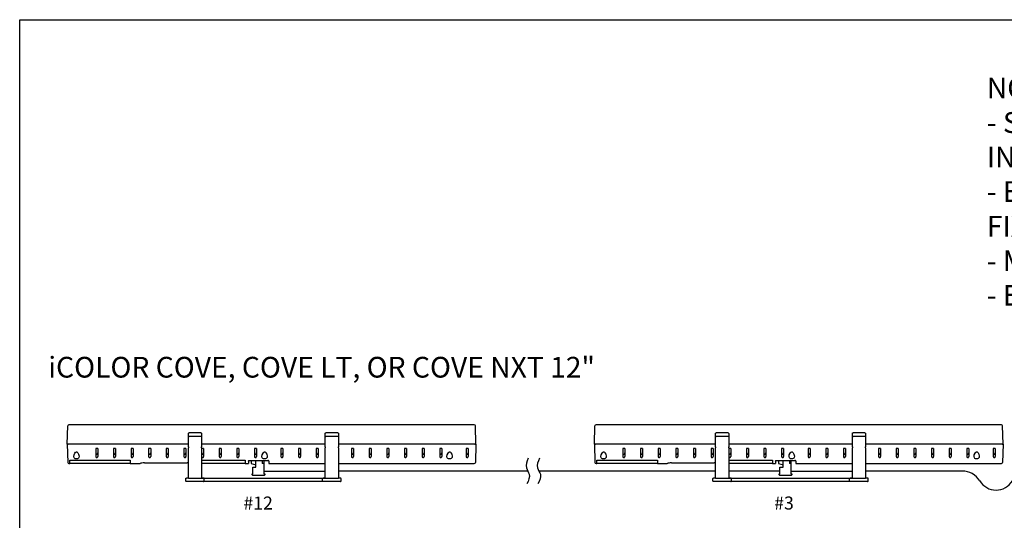
# Model space of a CAD drawing. Extents: x 34 to 55.8, y 6.6 to 23.3.
# Drawn here: x 34 to 39.9, y 20.2 to 23.3 of the extents above; entities that cross this region are included whole.
import ezdxf

# ---------------------------------------------------------------- set-up
doc = ezdxf.new("R2010")
doc.units = 0
doc.header["$MEASUREMENT"] = 0
doc.layers.get('0').update_dxf_attribs({"linetype": 'CONTINUOUS'})

msp = doc.modelspace()

# ---------------------------------------------------------------- linework, layer by layer
for p, q in [((34.00959, 6.63782), (34.00959, 23.25933)), ((34.00959, 23.25933), (55.82532, 23.25933)), ((35.48292, 20.53914), (35.85191, 20.53914)), ((38.6613, 20.53914), (39.03029, 20.53914))]:
    msp.add_line(p, q)
at = {"color": 7, "linetype": 'CONTINUOUS'}
for p, q in [((34.29624, 20.70093), (34.30008, 20.81072)), ((36.75066, 20.81694), (34.30652, 20.81694)), ((36.76093, 20.70093), (36.7571, 20.81072)), ((37.47462, 20.70093), (37.47846, 20.81072)), ((39.92903, 20.81694), (37.4849, 20.81694)), ((39.93931, 20.70093), (39.93548, 20.81072)), ((35.02691, 20.74705), (35.02691, 20.76439)), ((35.02691, 20.68404), (35.02691, 20.74705)), ((35.10236, 20.76917), (35.03097, 20.76917)), ((35.10236, 20.74757), (35.03097, 20.74757)), ((35.10642, 20.76439), (35.10642, 20.74705)), ((35.10642, 20.74705), (35.10642, 20.68404)), ((35.85191, 20.74705), (35.85191, 20.76439)), ((35.85191, 20.68404), (35.85191, 20.74705)), ((35.92736, 20.76917), (35.85597, 20.76917)), ((35.92736, 20.74757), (35.85597, 20.74757)), ((35.93142, 20.76439), (35.93142, 20.74705)), ((35.93142, 20.74705), (35.93142, 20.68404)), ((38.20529, 20.74705), (38.20529, 20.76439)), ((38.20529, 20.68404), (38.20529, 20.74705)), ((38.28074, 20.76917), (38.20935, 20.76917)), ((38.28074, 20.74757), (38.20935, 20.74757)), ((38.2848, 20.76439), (38.2848, 20.74705)), ((38.2848, 20.74705), (38.2848, 20.68404)), ((39.03029, 20.74705), (39.03029, 20.76439)), ((39.03029, 20.68404), (39.03029, 20.74705)), ((39.10574, 20.76917), (39.03435, 20.76917)), ((39.10574, 20.74757), (39.03435, 20.74757)), ((39.1098, 20.76439), (39.1098, 20.74705)), ((39.1098, 20.74705), (39.1098, 20.68404)), ((34.30269, 20.70093), (34.29624, 20.70093)), ((34.29624, 20.70093), (34.30269, 20.70093)), ((34.29624, 20.70093), (34.30008, 20.59113)), ((35.02691, 20.70093), (34.30269, 20.70093)), ((35.02691, 20.70093), (34.30269, 20.70093)), ((34.48033, 20.67515), (34.46815, 20.67515)), ((34.46815, 20.67515), (34.46815, 20.62689)), ((34.48033, 20.67515), (34.48033, 20.62689)), ((34.57452, 20.67515), (34.57452, 20.62689)), ((34.5867, 20.67515), (34.57452, 20.67515)), ((34.5867, 20.67515), (34.5867, 20.62689)), ((34.69307, 20.67515), (34.68089, 20.67515)), ((34.68089, 20.67515), (34.68089, 20.62689)), ((34.69307, 20.67515), (34.69307, 20.62689)), ((34.79944, 20.67515), (34.78726, 20.67515)), ((34.78726, 20.67515), (34.78726, 20.62689)), ((34.79944, 20.67515), (34.79944, 20.62689)), ((34.90582, 20.67515), (34.89364, 20.67515)), ((34.89364, 20.67515), (34.89364, 20.62689)), ((34.90582, 20.67515), (34.90582, 20.62689)), ((35.01219, 20.67515), (35.00001, 20.67515)), ((35.00001, 20.67515), (35.00001, 20.62689)), ((35.01219, 20.67515), (35.01219, 20.62689)), ((35.02691, 20.68404), (35.02691, 20.67796)), ((35.02691, 20.66001), (35.02691, 20.67796)), ((35.85191, 20.70093), (35.10642, 20.70093)), ((35.85191, 20.70093), (35.10642, 20.70093)), ((35.10642, 20.67796), (35.10642, 20.68404)), ((35.10642, 20.67796), (35.10642, 20.66001)), ((35.11856, 20.67515), (35.10642, 20.67515)), ((35.10642, 20.67388), (35.10642, 20.66741)), ((35.11856, 20.67515), (35.11856, 20.62689)), ((35.22494, 20.67515), (35.21276, 20.67515)), ((35.21276, 20.67515), (35.21276, 20.62689)), ((35.22494, 20.67515), (35.22494, 20.62689)), ((35.31913, 20.67515), (35.31913, 20.62689)), ((35.33131, 20.67515), (35.31913, 20.67515)), ((35.33131, 20.67515), (35.33131, 20.62689)), ((35.43768, 20.67515), (35.4255, 20.67515)), ((35.4255, 20.67515), (35.4255, 20.62689)), ((35.43768, 20.67515), (35.43768, 20.62689)), ((35.59724, 20.67515), (35.58506, 20.67515)), ((35.58506, 20.67515), (35.58506, 20.62689)), ((35.59724, 20.67515), (35.59724, 20.62689)), ((35.70362, 20.67515), (35.69144, 20.67515)), ((35.69144, 20.67515), (35.69144, 20.62689)), ((35.70362, 20.67515), (35.70362, 20.62689)), ((35.79781, 20.67515), (35.79781, 20.62689)), ((35.80999, 20.67515), (35.79781, 20.67515)), ((35.80999, 20.67515), (35.80999, 20.62689)), ((35.85191, 20.68404), (35.85191, 20.67796)), ((35.85191, 20.66001), (35.85191, 20.67796)), ((35.85191, 20.65393), (35.85191, 20.67389)), ((36.75448, 20.70093), (35.93142, 20.70093)), ((36.75448, 20.70093), (35.93142, 20.70093)), ((35.93142, 20.67796), (35.93142, 20.68404)), ((35.93142, 20.67796), (35.93142, 20.66001)), ((36.01055, 20.67515), (36.01055, 20.62689)), ((36.02273, 20.67515), (36.01055, 20.67515)), ((36.02273, 20.67515), (36.02273, 20.62689)), ((36.12911, 20.67515), (36.11693, 20.67515)), ((36.11693, 20.67515), (36.11693, 20.62689)), ((36.12911, 20.67515), (36.12911, 20.62689)), ((36.23548, 20.67515), (36.2233, 20.67515)), ((36.2233, 20.67515), (36.2233, 20.62689)), ((36.23548, 20.67515), (36.23548, 20.62689)), ((36.34185, 20.67515), (36.32967, 20.67515)), ((36.32967, 20.67515), (36.32967, 20.62689)), ((36.34185, 20.67515), (36.34185, 20.62689)), ((36.44823, 20.67515), (36.43605, 20.67515)), ((36.43605, 20.67515), (36.43605, 20.62689)), ((36.44823, 20.67515), (36.44823, 20.62689)), ((36.5546, 20.67515), (36.54242, 20.67515)), ((36.54242, 20.67515), (36.54242, 20.62689)), ((36.5546, 20.67515), (36.5546, 20.62689)), ((36.71416, 20.67515), (36.70198, 20.67515)), ((36.70198, 20.67515), (36.70198, 20.62689)), ((36.71416, 20.67515), (36.71416, 20.62689)), ((36.76093, 20.70093), (36.75448, 20.70093)), ((36.75448, 20.70093), (36.76093, 20.70093)), ((36.76093, 20.70093), (36.7571, 20.59113)), ((37.47462, 20.70093), (37.47846, 20.59113)), ((37.47462, 20.70093), (37.48107, 20.70093)), ((37.48107, 20.70093), (37.47462, 20.70093)), ((38.20529, 20.70093), (37.48107, 20.70093)), ((38.20529, 20.70093), (37.48107, 20.70093)), ((37.64652, 20.67515), (37.64652, 20.62689)), ((37.6587, 20.67515), (37.64652, 20.67515)), ((37.6587, 20.67515), (37.6587, 20.62689)), ((37.76508, 20.67515), (37.7529, 20.67515)), ((37.7529, 20.67515), (37.7529, 20.62689)), ((37.76508, 20.67515), (37.76508, 20.62689)), ((37.85927, 20.67515), (37.85927, 20.62689)), ((37.87145, 20.67515), (37.85927, 20.67515)), ((37.87145, 20.67515), (37.87145, 20.62689)), ((37.96564, 20.67515), (37.96564, 20.62689)), ((37.97782, 20.67515), (37.96564, 20.67515)), ((37.97782, 20.67515), (37.97782, 20.62689)), ((38.07202, 20.67515), (38.07202, 20.62689)), ((38.0842, 20.67515), (38.07202, 20.67515)), ((38.0842, 20.67515), (38.0842, 20.62689)), ((38.17839, 20.67515), (38.17839, 20.62689)), ((38.19057, 20.67515), (38.17839, 20.67515)), ((38.19057, 20.67515), (38.19057, 20.62689)), ((38.20529, 20.68404), (38.20529, 20.67796)), ((38.20529, 20.66001), (38.20529, 20.67796)), ((39.03029, 20.70093), (38.2848, 20.70093)), ((39.03029, 20.70093), (38.2848, 20.70093)), ((38.2848, 20.67796), (38.2848, 20.68404)), ((38.2848, 20.67796), (38.2848, 20.66001)), ((38.29694, 20.67515), (38.2848, 20.67515)), ((38.2848, 20.67388), (38.2848, 20.66741)), ((38.29694, 20.67515), (38.29694, 20.62689)), ((38.39114, 20.67515), (38.39114, 20.62689)), ((38.40332, 20.67515), (38.39114, 20.67515)), ((38.40332, 20.67515), (38.40332, 20.62689)), ((38.50969, 20.67515), (38.49751, 20.67515)), ((38.49751, 20.67515), (38.49751, 20.62689)), ((38.50969, 20.67515), (38.50969, 20.62689)), ((38.60388, 20.67515), (38.60388, 20.62689)), ((38.61606, 20.67515), (38.60388, 20.67515)), ((38.61606, 20.67515), (38.61606, 20.62689)), ((38.76344, 20.67515), (38.76344, 20.62689)), ((38.77562, 20.67515), (38.76344, 20.67515)), ((38.77562, 20.67515), (38.77562, 20.62689)), ((38.86981, 20.67515), (38.86981, 20.62689)), ((38.88199, 20.67515), (38.86981, 20.67515)), ((38.88199, 20.67515), (38.88199, 20.62689)), ((38.98837, 20.67515), (38.97619, 20.67515)), ((38.97619, 20.67515), (38.97619, 20.62689)), ((38.98837, 20.67515), (38.98837, 20.62689)), ((39.03029, 20.68404), (39.03029, 20.67796)), ((39.03029, 20.66001), (39.03029, 20.67796)), ((39.03029, 20.65393), (39.03029, 20.67389)), ((39.93286, 20.70093), (39.1098, 20.70093)), ((39.93286, 20.70093), (39.1098, 20.70093)), ((39.1098, 20.67796), (39.1098, 20.68404)), ((39.1098, 20.67796), (39.1098, 20.66001)), ((39.20111, 20.67515), (39.18893, 20.67515)), ((39.18893, 20.67515), (39.18893, 20.62689)), ((39.20111, 20.67515), (39.20111, 20.62689)), ((39.29531, 20.67515), (39.29531, 20.62689)), ((39.30749, 20.67515), (39.29531, 20.67515)), ((39.30749, 20.67515), (39.30749, 20.62689)), ((39.40168, 20.67515), (39.40168, 20.62689)), ((39.41386, 20.67515), (39.40168, 20.67515)), ((39.41386, 20.67515), (39.41386, 20.62689)), ((39.50805, 20.67515), (39.50805, 20.62689)), ((39.52023, 20.67515), (39.50805, 20.67515)), ((39.52023, 20.67515), (39.52023, 20.62689)), ((39.61443, 20.67515), (39.61443, 20.62689)), ((39.62661, 20.67515), (39.61443, 20.67515)), ((39.62661, 20.67515), (39.62661, 20.62689)), ((39.7208, 20.67515), (39.7208, 20.62689)), ((39.73298, 20.67515), (39.7208, 20.67515)), ((39.73298, 20.67515), (39.73298, 20.62689)), ((39.88036, 20.67515), (39.88036, 20.62689)), ((39.89254, 20.67515), (39.88036, 20.67515)), ((39.89254, 20.67515), (39.89254, 20.62689)), ((39.93286, 20.70093), (39.93931, 20.70093)), ((39.93931, 20.70093), (39.93286, 20.70093)), ((39.93931, 20.70093), (39.93548, 20.59113)), ((34.3111, 20.60446), (34.6761, 20.60446)), ((34.3111, 20.58491), (34.3111, 20.60446)), ((34.6761, 20.60446), (34.6761, 20.58491)), ((35.02691, 20.53826), (35.02691, 20.66001)), ((35.10642, 20.66001), (35.10642, 20.53826)), ((35.10642, 20.65348), (35.10642, 20.64883)), ((35.10642, 20.60446), (35.37016, 20.60446)), ((35.37016, 20.60446), (35.37016, 20.58491)), ((35.39487, 20.60279), (35.50573, 20.60279)), ((35.40592, 20.60279), (35.40592, 20.58429)), ((35.43446, 20.56227), (35.43446, 20.60279)), ((35.47261, 20.60279), (35.47261, 20.58392)), ((35.48292, 20.58392), (35.48292, 20.60279)), ((35.85191, 20.53826), (35.85191, 20.66001)), ((35.93142, 20.66001), (35.93142, 20.53826)), ((37.48948, 20.60446), (37.85448, 20.60446)), ((37.48948, 20.58491), (37.48948, 20.60446)), ((37.85448, 20.60446), (37.85448, 20.58491)), ((38.20529, 20.53826), (38.20529, 20.66001)), ((38.2848, 20.66001), (38.2848, 20.53826)), ((38.2848, 20.65348), (38.2848, 20.64883)), ((38.2848, 20.60446), (38.54853, 20.60446)), ((38.54853, 20.60446), (38.54853, 20.58491)), ((38.57325, 20.60279), (38.68411, 20.60279)), ((38.5843, 20.60279), (38.5843, 20.58429)), ((38.61284, 20.56227), (38.61284, 20.60279)), ((38.65099, 20.60279), (38.65099, 20.58392)), ((38.6613, 20.58392), (38.6613, 20.60279)), ((39.03029, 20.53826), (39.03029, 20.66001)), ((39.1098, 20.66001), (39.1098, 20.53826)), ((34.30652, 20.58491), (34.3111, 20.58491)), ((34.3111, 20.58694), (34.6761, 20.58694)), ((34.6761, 20.58491), (34.73607, 20.58491)), ((34.76185, 20.58781), (35.01967, 20.58781)), ((35.02691, 20.58085), (35.02691, 20.58648)), ((35.02691, 20.56425), (35.02691, 20.56382)), ((35.02691, 20.55674), (35.02691, 20.56382)), ((35.10642, 20.58694), (35.10642, 20.58085)), ((35.10642, 20.58694), (35.37016, 20.58694)), ((35.10642, 20.56382), (35.10642, 20.56425)), ((35.10642, 20.56382), (35.10642, 20.55674)), ((35.37016, 20.58491), (35.38843, 20.58491)), ((35.38843, 20.59901), (35.38843, 20.58491)), ((35.40592, 20.58429), (35.43446, 20.57591)), ((35.41556, 20.51999), (35.41556, 20.56227)), ((35.41556, 20.56227), (35.43446, 20.56227)), ((35.48292, 20.58392), (35.47261, 20.58392)), ((35.48292, 20.51999), (35.48292, 20.58392)), ((35.51218, 20.59901), (35.51218, 20.58491)), ((35.51218, 20.58491), (35.85191, 20.58491)), ((35.85191, 20.58085), (35.85191, 20.58491)), ((35.85191, 20.56425), (35.85191, 20.56382)), ((35.85191, 20.55674), (35.85191, 20.56382)), ((35.93142, 20.58491), (36.75066, 20.58491)), ((35.93142, 20.58491), (35.93142, 20.58085)), ((35.93142, 20.56382), (35.93142, 20.56425)), ((35.93142, 20.56382), (35.93142, 20.55674)), ((37.4849, 20.58491), (37.48948, 20.58491)), ((37.48948, 20.58694), (37.85448, 20.58694)), ((37.85448, 20.58491), (37.91445, 20.58491)), ((37.94023, 20.58781), (38.19804, 20.58781)), ((38.20529, 20.58085), (38.20529, 20.58648)), ((38.20529, 20.56425), (38.20529, 20.56382)), ((38.20529, 20.55674), (38.20529, 20.56382)), ((38.2848, 20.58694), (38.2848, 20.58085)), ((38.2848, 20.58694), (38.54853, 20.58694)), ((38.2848, 20.56382), (38.2848, 20.56425)), ((38.2848, 20.56382), (38.2848, 20.55674)), ((38.54853, 20.58491), (38.5668, 20.58491)), ((38.5668, 20.59901), (38.5668, 20.58491)), ((38.5843, 20.58429), (38.61284, 20.57591)), ((38.59394, 20.56227), (38.61284, 20.56227)), ((38.59394, 20.51999), (38.59394, 20.56227)), ((38.6613, 20.58392), (38.65099, 20.58392)), ((38.6613, 20.51999), (38.6613, 20.58392)), ((38.69055, 20.59901), (38.69055, 20.58491)), ((38.69055, 20.58491), (39.03029, 20.58491)), ((39.03029, 20.58085), (39.03029, 20.58491)), ((39.03029, 20.56425), (39.03029, 20.56382)), ((39.03029, 20.55674), (39.03029, 20.56382)), ((39.1098, 20.58491), (39.92903, 20.58491)), ((39.1098, 20.58491), (39.1098, 20.58085)), ((39.1098, 20.56382), (39.1098, 20.56425)), ((39.1098, 20.56382), (39.1098, 20.55674)), ((35.01067, 20.4921), (35.01067, 20.49215)), ((35.01067, 20.47992), (35.01067, 20.4921)), ((35.02691, 20.49615), (35.02691, 20.53826)), ((35.02691, 20.49615), (35.10642, 20.49615)), ((35.03097, 20.49614), (35.85191, 20.49614)), ((35.10642, 20.53826), (35.10642, 20.49615)), ((35.12266, 20.4926), (35.12266, 20.4921)), ((35.12266, 20.47992), (35.12266, 20.4921)), ((35.41556, 20.51999), (35.40867, 20.51999)), ((35.40867, 20.51999), (35.40867, 20.51862)), ((35.40867, 20.51862), (35.41556, 20.51174)), ((35.48363, 20.51174), (35.41556, 20.51174)), ((35.48911, 20.51999), (35.48292, 20.51999)), ((35.48363, 20.51174), (35.48911, 20.51722)), ((35.48911, 20.51722), (35.48911, 20.51999)), ((35.83567, 20.4921), (35.83567, 20.49215)), ((35.83567, 20.47992), (35.83567, 20.4921)), ((35.85191, 20.49614), (35.85191, 20.53826)), ((35.85191, 20.49614), (35.93142, 20.49614)), ((37.07326, 20.53914), (35.93142, 20.53914)), ((35.93142, 20.53826), (35.93142, 20.49614)), ((35.94766, 20.4926), (35.94766, 20.4921)), ((35.94766, 20.47992), (35.94766, 20.4921)), ((38.20529, 20.53914), (37.14027, 20.53914)), ((38.18905, 20.4921), (38.18905, 20.49215)), ((38.18905, 20.47992), (38.18905, 20.4921)), ((38.20529, 20.49615), (38.20529, 20.53826)), ((38.20529, 20.49615), (38.2848, 20.49615)), ((38.20935, 20.49614), (39.03029, 20.49614)), ((38.59394, 20.53914), (38.2848, 20.53914)), ((38.2848, 20.53826), (38.2848, 20.49615)), ((38.30104, 20.4926), (38.30104, 20.4921)), ((38.30104, 20.47992), (38.30104, 20.4921)), ((38.58705, 20.51999), (38.58705, 20.51862)), ((38.59394, 20.51999), (38.58705, 20.51999)), ((38.58705, 20.51862), (38.59394, 20.51174)), ((38.662, 20.51174), (38.59394, 20.51174)), ((38.66749, 20.51999), (38.6613, 20.51999)), ((38.662, 20.51174), (38.66749, 20.51722)), ((38.66749, 20.51722), (38.66749, 20.51999)), ((39.01405, 20.4921), (39.01405, 20.49215)), ((39.01405, 20.47992), (39.01405, 20.4921)), ((39.03029, 20.49614), (39.03029, 20.53826)), ((39.03029, 20.49614), (39.1098, 20.49614)), ((39.69246, 20.53914), (39.1098, 20.53914)), ((39.1098, 20.53826), (39.1098, 20.49614)), ((39.12604, 20.4926), (39.12604, 20.4921)), ((39.12604, 20.47992), (39.12604, 20.4921)), ((35.10642, 20.47584), (35.02691, 20.47584)), ((35.75447, 20.47607), (35.20386, 20.47607)), ((35.93142, 20.47584), (35.85191, 20.47584)), ((38.2848, 20.47584), (38.20529, 20.47584)), ((38.93285, 20.47607), (38.38224, 20.47607)), ((39.1098, 20.47584), (39.03029, 20.47584))]:
    msp.add_line(p, q, dxfattribs=at)
at = {"color": 7, "linetype": 'CONTINUOUS', "flags": 128}
for points in [[(35.02691, 20.76439), (35.02691, 20.76443), (35.02691, 20.76445), (35.02691, 20.76451), (35.02692, 20.76463), (35.02693, 20.76486), (35.02698, 20.7653), (35.0272, 20.76621), (35.028, 20.76768), (35.02885, 20.76847), (35.02984, 20.76896), (35.03097, 20.76914)], [(35.02691, 20.74705), (35.02691, 20.74706), (35.02706, 20.74719), (35.02763, 20.74735), (35.02853, 20.74747), (35.02968, 20.74754), (35.03097, 20.74757)], [(35.10236, 20.76914), (35.10311, 20.76906), (35.10418, 20.76866), (35.10519, 20.76785), (35.10602, 20.7665), (35.10642, 20.76443), (35.10642, 20.76439)], [(35.10642, 20.74705), (35.10642, 20.74706), (35.10627, 20.74719), (35.1057, 20.74735), (35.1048, 20.74747), (35.10365, 20.74754), (35.10236, 20.74757)], [(35.85191, 20.76439), (35.85191, 20.76443), (35.85191, 20.76445), (35.85191, 20.76451), (35.85192, 20.76463), (35.85193, 20.76486), (35.85198, 20.7653), (35.8522, 20.76621), (35.853, 20.76768), (35.85385, 20.76847), (35.85484, 20.76896), (35.85597, 20.76914)], [(35.85191, 20.74705), (35.85191, 20.74706), (35.85206, 20.74719), (35.85263, 20.74735), (35.85353, 20.74747), (35.85468, 20.74754), (35.85597, 20.74757)], [(35.92736, 20.76914), (35.92811, 20.76906), (35.92918, 20.76866), (35.93019, 20.76785), (35.93102, 20.7665), (35.93142, 20.76443), (35.93142, 20.76439)], [(35.93142, 20.74705), (35.93142, 20.74706), (35.93127, 20.74719), (35.9307, 20.74735), (35.9298, 20.74747), (35.92865, 20.74754), (35.92736, 20.74757)], [(38.20529, 20.76439), (38.20529, 20.76443), (38.20529, 20.76445), (38.20529, 20.76451), (38.20529, 20.76463), (38.20531, 20.76486), (38.20536, 20.7653), (38.20558, 20.76621), (38.20638, 20.76768), (38.20723, 20.76847), (38.20822, 20.76896), (38.20935, 20.76914)], [(38.20529, 20.74705), (38.20529, 20.74706), (38.20544, 20.74719), (38.20601, 20.74735), (38.20691, 20.74747), (38.20806, 20.74754), (38.20935, 20.74757)], [(38.28074, 20.76914), (38.28149, 20.76906), (38.28255, 20.76866), (38.28357, 20.76785), (38.2844, 20.7665), (38.2848, 20.76443), (38.2848, 20.76439)], [(38.2848, 20.74705), (38.2848, 20.74706), (38.28465, 20.74719), (38.28408, 20.74735), (38.28318, 20.74747), (38.28203, 20.74754), (38.28074, 20.74757)], [(39.03029, 20.76439), (39.03029, 20.76443), (39.03029, 20.76445), (39.03029, 20.76451), (39.03029, 20.76463), (39.03031, 20.76486), (39.03036, 20.7653), (39.03058, 20.76621), (39.03138, 20.76768), (39.03223, 20.76847), (39.03322, 20.76896), (39.03435, 20.76914)], [(39.03029, 20.74705), (39.03029, 20.74706), (39.03044, 20.74719), (39.03101, 20.74735), (39.03191, 20.74747), (39.03306, 20.74754), (39.03435, 20.74757)], [(39.10574, 20.76914), (39.10649, 20.76906), (39.10755, 20.76866), (39.10857, 20.76785), (39.1094, 20.7665), (39.1098, 20.76443), (39.1098, 20.76439)], [(39.1098, 20.74705), (39.1098, 20.74706), (39.10965, 20.74719), (39.10908, 20.74735), (39.10818, 20.74747), (39.10703, 20.74754), (39.10574, 20.74757)], [(34.36132, 20.61465), (34.35753, 20.61289), (34.35304, 20.61209), (34.34879, 20.61235), (34.34504, 20.61346), (34.34169, 20.61544), (34.33829, 20.61939), (34.33628, 20.62609), (34.33745, 20.63668), (34.34257, 20.64765), (34.34698, 20.65234), (34.34923, 20.65361), (34.35184, 20.65417), (34.3542, 20.65384), (34.35681, 20.65256), (34.36033, 20.64925), (34.36511, 20.64109), (34.36792, 20.62895), (34.3668, 20.62148), (34.364, 20.61689), (34.36132, 20.61465)], [(34.46815, 20.64939), (34.46905, 20.6442), (34.47003, 20.64241), (34.47154, 20.64091), (34.47278, 20.64028), (34.47422, 20.64004), (34.47547, 20.64021), (34.47658, 20.64068), (34.47799, 20.64185), (34.47943, 20.64423), (34.48033, 20.64939)], [(34.46815, 20.62689), (34.46892, 20.62345), (34.47016, 20.62175), (34.47163, 20.62072), (34.47307, 20.62022), (34.47468, 20.62012), (34.47607, 20.6204), (34.47733, 20.62099), (34.47881, 20.62229), (34.48001, 20.62461), (34.48033, 20.62689)], [(34.57452, 20.64939), (34.57543, 20.6442), (34.5764, 20.64241), (34.57792, 20.64091), (34.57915, 20.64028), (34.5806, 20.64004), (34.58185, 20.64021), (34.58295, 20.64068), (34.58436, 20.64185), (34.5858, 20.64423), (34.5867, 20.64939)], [(34.57452, 20.62689), (34.57529, 20.62345), (34.57653, 20.62175), (34.578, 20.62072), (34.57945, 20.62022), (34.58105, 20.62012), (34.58244, 20.6204), (34.5837, 20.62099), (34.58518, 20.62229), (34.58638, 20.62461), (34.5867, 20.62689)], [(34.68089, 20.64939), (34.6818, 20.6442), (34.68278, 20.64241), (34.68429, 20.64091), (34.68553, 20.64028), (34.68697, 20.64004), (34.68822, 20.64021), (34.68932, 20.64068), (34.69073, 20.64185), (34.69217, 20.64423), (34.69307, 20.64939)], [(34.68089, 20.62689), (34.68167, 20.62345), (34.68291, 20.62175), (34.68437, 20.62072), (34.68582, 20.62022), (34.68742, 20.62012), (34.68882, 20.6204), (34.69008, 20.62099), (34.69155, 20.62229), (34.69275, 20.62461), (34.69307, 20.62689)], [(34.78726, 20.64939), (34.78817, 20.6442), (34.78915, 20.64241), (34.79066, 20.64091), (34.7919, 20.64028), (34.79334, 20.64004), (34.79459, 20.64021), (34.79569, 20.64068), (34.79711, 20.64185), (34.79855, 20.64423), (34.79944, 20.64939)], [(34.78726, 20.62689), (34.78804, 20.62345), (34.78928, 20.62175), (34.79074, 20.62072), (34.79219, 20.62022), (34.7938, 20.62012), (34.79519, 20.6204), (34.79645, 20.62099), (34.79793, 20.62229), (34.79913, 20.62461), (34.79944, 20.62689)], [(34.89364, 20.64939), (34.89455, 20.6442), (34.89552, 20.64241), (34.89703, 20.64091), (34.89827, 20.64028), (34.89971, 20.64004), (34.90097, 20.64021), (34.90207, 20.64068), (34.90348, 20.64185), (34.90492, 20.64423), (34.90582, 20.64939)], [(34.89364, 20.62689), (34.89441, 20.62345), (34.89565, 20.62175), (34.89712, 20.62072), (34.89857, 20.62022), (34.90017, 20.62012), (34.90156, 20.6204), (34.90282, 20.62099), (34.9043, 20.62229), (34.9055, 20.62461), (34.90582, 20.62689)], [(35.00001, 20.64939), (35.00092, 20.6442), (35.00189, 20.64241), (35.00341, 20.64091), (35.00465, 20.64028), (35.00609, 20.64004), (35.00734, 20.64021), (35.00844, 20.64068), (35.00985, 20.64185), (35.01129, 20.64423), (35.01219, 20.64939)], [(35.00001, 20.62689), (35.00079, 20.62345), (35.00203, 20.62175), (35.00349, 20.62072), (35.00494, 20.62022), (35.00654, 20.62012), (35.00793, 20.6204), (35.0092, 20.62099), (35.01067, 20.62229), (35.01187, 20.62461), (35.01219, 20.62689)], [(35.10638, 20.62689), (35.10716, 20.62345), (35.1084, 20.62175), (35.10986, 20.62072), (35.11131, 20.62022), (35.11292, 20.62012), (35.11431, 20.6204), (35.11557, 20.62099), (35.11704, 20.62229), (35.11824, 20.62461), (35.11856, 20.62689)], [(35.10676, 20.64725), (35.10729, 20.6442), (35.10827, 20.64241), (35.10978, 20.64091), (35.11102, 20.64028), (35.11246, 20.64004), (35.11371, 20.64021), (35.11481, 20.64068), (35.11622, 20.64185), (35.11767, 20.64423), (35.11856, 20.64939), (35.11856, 20.64939)], [(35.21276, 20.64939), (35.21367, 20.6442), (35.21464, 20.64241), (35.21615, 20.64091), (35.21739, 20.64028), (35.21883, 20.64004), (35.22009, 20.64021), (35.22119, 20.64068), (35.2226, 20.64185), (35.22404, 20.64423), (35.22494, 20.64939)], [(35.21276, 20.62689), (35.21353, 20.62345), (35.21477, 20.62175), (35.21624, 20.62072), (35.21768, 20.62022), (35.21929, 20.62012), (35.22068, 20.6204), (35.22194, 20.62099), (35.22342, 20.62229), (35.22462, 20.62461), (35.22494, 20.62689)], [(35.31913, 20.64939), (35.32004, 20.6442), (35.32101, 20.64241), (35.32253, 20.64091), (35.32377, 20.64028), (35.32521, 20.64004), (35.32646, 20.64021), (35.32756, 20.64068), (35.32897, 20.64185), (35.33041, 20.64423), (35.33131, 20.64939)], [(35.31913, 20.62689), (35.3199, 20.62345), (35.32114, 20.62175), (35.32261, 20.62072), (35.32406, 20.62022), (35.32566, 20.62012), (35.32705, 20.6204), (35.32832, 20.62099), (35.32979, 20.62229), (35.33099, 20.62461), (35.33131, 20.62689)], [(35.38843, 20.59901), (35.38907, 20.60059), (35.3906, 20.60179), (35.39232, 20.60246), (35.39438, 20.60278), (35.39487, 20.60279)], [(35.4255, 20.64939), (35.42641, 20.6442), (35.42739, 20.64241), (35.4289, 20.64091), (35.43014, 20.64028), (35.43158, 20.64004), (35.43283, 20.64021), (35.43393, 20.64068), (35.43534, 20.64185), (35.43679, 20.64423), (35.43768, 20.64939)], [(35.4255, 20.62689), (35.42628, 20.62345), (35.42752, 20.62175), (35.42898, 20.62072), (35.43043, 20.62022), (35.43204, 20.62012), (35.43343, 20.6204), (35.43469, 20.62099), (35.43616, 20.62229), (35.43736, 20.62461), (35.43768, 20.62689)], [(35.4957, 20.61465), (35.49191, 20.61289), (35.48742, 20.61209), (35.48317, 20.61235), (35.47941, 20.61346), (35.47607, 20.61544), (35.47267, 20.61939), (35.47065, 20.62609), (35.47183, 20.63668), (35.47694, 20.64765), (35.48135, 20.65234), (35.48361, 20.65361), (35.48622, 20.65417), (35.48858, 20.65384), (35.49119, 20.65256), (35.49471, 20.64925), (35.49948, 20.64109), (35.5023, 20.62895), (35.50117, 20.62148), (35.49837, 20.61689), (35.4957, 20.61465)], [(35.51218, 20.59901), (35.51197, 20.59991), (35.5109, 20.6012), (35.50902, 20.60223), (35.50723, 20.60268), (35.50573, 20.60279)], [(35.58506, 20.64939), (35.58597, 20.6442), (35.58695, 20.64241), (35.58846, 20.64091), (35.5897, 20.64028), (35.59114, 20.64004), (35.59239, 20.64021), (35.59349, 20.64068), (35.5949, 20.64185), (35.59635, 20.64423), (35.59724, 20.64939)], [(35.58506, 20.62689), (35.58584, 20.62345), (35.58708, 20.62175), (35.58854, 20.62072), (35.58999, 20.62022), (35.59159, 20.62012), (35.59299, 20.6204), (35.59425, 20.62099), (35.59572, 20.62229), (35.59692, 20.62461), (35.59724, 20.62689)], [(35.69144, 20.64939), (35.69234, 20.6442), (35.69332, 20.64241), (35.69483, 20.64091), (35.69607, 20.64028), (35.69751, 20.64004), (35.69876, 20.64021), (35.69987, 20.64068), (35.70128, 20.64185), (35.70272, 20.64423), (35.70362, 20.64939)], [(35.69144, 20.62689), (35.69221, 20.62345), (35.69345, 20.62175), (35.69491, 20.62072), (35.69636, 20.62022), (35.69797, 20.62012), (35.69936, 20.6204), (35.70062, 20.62099), (35.7021, 20.62229), (35.7033, 20.62461), (35.70362, 20.62689)], [(35.79781, 20.64939), (35.79872, 20.6442), (35.79969, 20.64241), (35.80121, 20.64091), (35.80244, 20.64028), (35.80389, 20.64004), (35.80514, 20.64021), (35.80624, 20.64068), (35.80765, 20.64185), (35.80909, 20.64423), (35.80999, 20.64939)], [(35.79781, 20.62689), (35.79858, 20.62345), (35.79982, 20.62175), (35.80129, 20.62072), (35.80274, 20.62022), (35.80434, 20.62012), (35.80573, 20.6204), (35.80699, 20.62099), (35.80847, 20.62229), (35.80967, 20.62461), (35.80999, 20.62689)], [(36.01055, 20.64939), (36.01146, 20.6442), (36.01244, 20.64241), (36.01395, 20.64091), (36.01519, 20.64028), (36.01663, 20.64004), (36.01788, 20.64021), (36.01898, 20.64068), (36.0204, 20.64185), (36.02184, 20.64423), (36.02273, 20.64939)], [(36.01055, 20.62689), (36.01133, 20.62345), (36.01257, 20.62175), (36.01403, 20.62072), (36.01548, 20.62022), (36.01709, 20.62012), (36.01848, 20.6204), (36.01974, 20.62099), (36.02122, 20.62229), (36.02242, 20.62461), (36.02273, 20.62689)], [(36.11693, 20.64939), (36.11784, 20.6442), (36.11881, 20.64241), (36.12032, 20.64091), (36.12156, 20.64028), (36.123, 20.64004), (36.12426, 20.64021), (36.12536, 20.64068), (36.12677, 20.64185), (36.12821, 20.64423), (36.12911, 20.64939)], [(36.11693, 20.62689), (36.1177, 20.62345), (36.11894, 20.62175), (36.12041, 20.62072), (36.12186, 20.62022), (36.12346, 20.62012), (36.12485, 20.6204), (36.12611, 20.62099), (36.12759, 20.62229), (36.12879, 20.62461), (36.12911, 20.62689)], [(36.2233, 20.64939), (36.22421, 20.6442), (36.22518, 20.64241), (36.2267, 20.64091), (36.22794, 20.64028), (36.22938, 20.64004), (36.23063, 20.64021), (36.23173, 20.64068), (36.23314, 20.64185), (36.23458, 20.64423), (36.23548, 20.64939)], [(36.2233, 20.62689), (36.22408, 20.62345), (36.22532, 20.62175), (36.22678, 20.62072), (36.22823, 20.62022), (36.22983, 20.62012), (36.23122, 20.6204), (36.23249, 20.62099), (36.23396, 20.62229), (36.23516, 20.62461), (36.23548, 20.62689)], [(36.32967, 20.64939), (36.33058, 20.6442), (36.33156, 20.64241), (36.33307, 20.64091), (36.33431, 20.64028), (36.33575, 20.64004), (36.337, 20.64021), (36.3381, 20.64068), (36.33951, 20.64185), (36.34096, 20.64423), (36.34185, 20.64939)], [(36.32967, 20.62689), (36.33045, 20.62345), (36.33169, 20.62175), (36.33315, 20.62072), (36.3346, 20.62022), (36.33621, 20.62012), (36.3376, 20.6204), (36.33886, 20.62099), (36.34033, 20.62229), (36.34153, 20.62461), (36.34185, 20.62689)], [(36.43605, 20.64939), (36.43695, 20.6442), (36.43793, 20.64241), (36.43944, 20.64091), (36.44068, 20.64028), (36.44212, 20.64004), (36.44338, 20.64021), (36.44448, 20.64068), (36.44589, 20.64185), (36.44733, 20.64423), (36.44823, 20.64939)], [(36.43605, 20.62689), (36.43682, 20.62345), (36.43806, 20.62175), (36.43953, 20.62072), (36.44097, 20.62022), (36.44258, 20.62012), (36.44397, 20.6204), (36.44523, 20.62099), (36.44671, 20.62229), (36.44791, 20.62461), (36.44823, 20.62689)], [(36.54242, 20.64939), (36.54333, 20.6442), (36.5443, 20.64241), (36.54582, 20.64091), (36.54706, 20.64028), (36.5485, 20.64004), (36.54975, 20.64021), (36.55085, 20.64068), (36.55226, 20.64185), (36.5537, 20.64423), (36.5546, 20.64939)], [(36.54242, 20.62689), (36.54319, 20.62345), (36.54443, 20.62175), (36.5459, 20.62072), (36.54735, 20.62022), (36.54895, 20.62012), (36.55034, 20.6204), (36.55161, 20.62099), (36.55308, 20.62229), (36.55428, 20.62461), (36.5546, 20.62689)], [(36.61099, 20.61465), (36.6072, 20.61289), (36.60271, 20.61209), (36.59846, 20.61235), (36.59471, 20.61346), (36.59136, 20.61544), (36.58796, 20.61939), (36.58595, 20.62609), (36.58713, 20.63668), (36.59224, 20.64765), (36.59665, 20.65234), (36.59891, 20.65361), (36.60151, 20.65417), (36.60388, 20.65384), (36.60649, 20.65256), (36.61, 20.64925), (36.61478, 20.64109), (36.61759, 20.62895), (36.61647, 20.62148), (36.61367, 20.61689), (36.61099, 20.61465)], [(36.70198, 20.64939), (36.70289, 20.6442), (36.70386, 20.64241), (36.70538, 20.64091), (36.70662, 20.64028), (36.70806, 20.64004), (36.70931, 20.64021), (36.71041, 20.64068), (36.71182, 20.64185), (36.71326, 20.64423), (36.71416, 20.64939)], [(36.70198, 20.62689), (36.70275, 20.62345), (36.70399, 20.62175), (36.70546, 20.62072), (36.70691, 20.62022), (36.70851, 20.62012), (36.7099, 20.6204), (36.71117, 20.62099), (36.71264, 20.62229), (36.71384, 20.62461), (36.71416, 20.62689)], [(37.5397, 20.61465), (37.53591, 20.61289), (37.53142, 20.61209), (37.52717, 20.61235), (37.52342, 20.61346), (37.52007, 20.61544), (37.51667, 20.61939), (37.51466, 20.62609), (37.51583, 20.63668), (37.52095, 20.64765), (37.52536, 20.65234), (37.52761, 20.65361), (37.53022, 20.65417), (37.53258, 20.65384), (37.53519, 20.65256), (37.53871, 20.64925), (37.54349, 20.64109), (37.5463, 20.62895), (37.54518, 20.62148), (37.54237, 20.61689), (37.5397, 20.61465)], [(37.64652, 20.64939), (37.64743, 20.6442), (37.64841, 20.64241), (37.64992, 20.64091), (37.65116, 20.64028), (37.6526, 20.64004), (37.65385, 20.64021), (37.65495, 20.64068), (37.65637, 20.64185), (37.65781, 20.64423), (37.6587, 20.64939)], [(37.64652, 20.62689), (37.6473, 20.62345), (37.64854, 20.62175), (37.65, 20.62072), (37.65145, 20.62022), (37.65306, 20.62012), (37.65445, 20.6204), (37.65571, 20.62099), (37.65719, 20.62229), (37.65839, 20.62461), (37.6587, 20.62689)], [(37.7529, 20.64939), (37.75381, 20.6442), (37.75478, 20.64241), (37.75629, 20.64091), (37.75753, 20.64028), (37.75897, 20.64004), (37.76023, 20.64021), (37.76133, 20.64068), (37.76274, 20.64185), (37.76418, 20.64423), (37.76508, 20.64939)], [(37.7529, 20.62689), (37.75367, 20.62345), (37.75491, 20.62175), (37.75638, 20.62072), (37.75783, 20.62022), (37.75943, 20.62012), (37.76082, 20.6204), (37.76208, 20.62099), (37.76356, 20.62229), (37.76476, 20.62461), (37.76508, 20.62689)], [(37.85927, 20.64939), (37.86018, 20.6442), (37.86115, 20.64241), (37.86267, 20.64091), (37.86391, 20.64028), (37.86535, 20.64004), (37.8666, 20.64021), (37.8677, 20.64068), (37.86911, 20.64185), (37.87055, 20.64423), (37.87145, 20.64939)], [(37.85927, 20.62689), (37.86005, 20.62345), (37.86129, 20.62175), (37.86275, 20.62072), (37.8642, 20.62022), (37.8658, 20.62012), (37.86719, 20.6204), (37.86846, 20.62099), (37.86993, 20.62229), (37.87113, 20.62461), (37.87145, 20.62689)], [(37.96564, 20.64939), (37.96655, 20.6442), (37.96753, 20.64241), (37.96904, 20.64091), (37.97028, 20.64028), (37.97172, 20.64004), (37.97297, 20.64021), (37.97407, 20.64068), (37.97548, 20.64185), (37.97693, 20.64423), (37.97782, 20.64939)], [(37.96564, 20.62689), (37.96642, 20.62345), (37.96766, 20.62175), (37.96912, 20.62072), (37.97057, 20.62022), (37.97218, 20.62012), (37.97357, 20.6204), (37.97483, 20.62099), (37.9763, 20.62229), (37.9775, 20.62461), (37.97782, 20.62689)], [(38.07202, 20.64939), (38.07293, 20.6442), (38.0739, 20.64241), (38.07541, 20.64091), (38.07665, 20.64028), (38.07809, 20.64004), (38.07935, 20.64021), (38.08045, 20.64068), (38.08186, 20.64185), (38.0833, 20.64423), (38.0842, 20.64939)], [(38.07202, 20.62689), (38.07279, 20.62345), (38.07403, 20.62175), (38.0755, 20.62072), (38.07694, 20.62022), (38.07855, 20.62012), (38.07994, 20.6204), (38.0812, 20.62099), (38.08268, 20.62229), (38.08388, 20.62461), (38.0842, 20.62689)], [(38.17839, 20.64939), (38.1793, 20.6442), (38.18027, 20.64241), (38.18179, 20.64091), (38.18303, 20.64028), (38.18447, 20.64004), (38.18572, 20.64021), (38.18682, 20.64068), (38.18823, 20.64185), (38.18967, 20.64423), (38.19057, 20.64939)], [(38.17839, 20.62689), (38.17916, 20.62345), (38.1804, 20.62175), (38.18187, 20.62072), (38.18332, 20.62022), (38.18492, 20.62012), (38.18631, 20.6204), (38.18758, 20.62099), (38.18905, 20.62229), (38.19025, 20.62461), (38.19057, 20.62689)], [(38.28476, 20.62689), (38.28554, 20.62345), (38.28678, 20.62175), (38.28824, 20.62072), (38.28969, 20.62022), (38.2913, 20.62012), (38.29269, 20.6204), (38.29395, 20.62099), (38.29542, 20.62229), (38.29662, 20.62461), (38.29694, 20.62689)], [(38.28514, 20.64725), (38.28567, 20.6442), (38.28665, 20.64241), (38.28816, 20.64091), (38.2894, 20.64028), (38.29084, 20.64004), (38.29209, 20.64021), (38.29319, 20.64068), (38.2946, 20.64185), (38.29605, 20.64423), (38.29694, 20.64939), (38.29694, 20.64939)], [(38.39114, 20.64939), (38.39204, 20.6442), (38.39302, 20.64241), (38.39453, 20.64091), (38.39577, 20.64028), (38.39721, 20.64004), (38.39846, 20.64021), (38.39957, 20.64068), (38.40098, 20.64185), (38.40242, 20.64423), (38.40332, 20.64939)], [(38.39114, 20.62689), (38.39191, 20.62345), (38.39315, 20.62175), (38.39462, 20.62072), (38.39606, 20.62022), (38.39767, 20.62012), (38.39906, 20.6204), (38.40032, 20.62099), (38.4018, 20.62229), (38.403, 20.62461), (38.40332, 20.62689)], [(38.49751, 20.64939), (38.49842, 20.6442), (38.49939, 20.64241), (38.50091, 20.64091), (38.50215, 20.64028), (38.50359, 20.64004), (38.50484, 20.64021), (38.50594, 20.64068), (38.50735, 20.64185), (38.50879, 20.64423), (38.50969, 20.64939)], [(38.49751, 20.62689), (38.49828, 20.62345), (38.49952, 20.62175), (38.50099, 20.62072), (38.50244, 20.62022), (38.50404, 20.62012), (38.50543, 20.6204), (38.50669, 20.62099), (38.50817, 20.62229), (38.50937, 20.62461), (38.50969, 20.62689)], [(38.5668, 20.59901), (38.56745, 20.60059), (38.56898, 20.60179), (38.5707, 20.60246), (38.57276, 20.60278), (38.57325, 20.60279)], [(38.60388, 20.64939), (38.60479, 20.6442), (38.60577, 20.64241), (38.60728, 20.64091), (38.60852, 20.64028), (38.60996, 20.64004), (38.61121, 20.64021), (38.61231, 20.64068), (38.61372, 20.64185), (38.61516, 20.64423), (38.61606, 20.64939)], [(38.60388, 20.62689), (38.60466, 20.62345), (38.6059, 20.62175), (38.60736, 20.62072), (38.60881, 20.62022), (38.61041, 20.62012), (38.61181, 20.6204), (38.61307, 20.62099), (38.61454, 20.62229), (38.61574, 20.62461), (38.61606, 20.62689)], [(38.67407, 20.61465), (38.67029, 20.61289), (38.6658, 20.61209), (38.66155, 20.61235), (38.65779, 20.61346), (38.65444, 20.61544), (38.65104, 20.61939), (38.64903, 20.62609), (38.65021, 20.63668), (38.65532, 20.64765), (38.65973, 20.65234), (38.66199, 20.65361), (38.66459, 20.65417), (38.66696, 20.65384), (38.66957, 20.65256), (38.67308, 20.64925), (38.67786, 20.64109), (38.68067, 20.62895), (38.67955, 20.62148), (38.67675, 20.61689), (38.67407, 20.61465)], [(38.69055, 20.59901), (38.69035, 20.59991), (38.68928, 20.6012), (38.6874, 20.60223), (38.68561, 20.60268), (38.68411, 20.60279)], [(38.76344, 20.64939), (38.76435, 20.6442), (38.76533, 20.64241), (38.76684, 20.64091), (38.76808, 20.64028), (38.76952, 20.64004), (38.77077, 20.64021), (38.77187, 20.64068), (38.77328, 20.64185), (38.77472, 20.64423), (38.77562, 20.64939)], [(38.76344, 20.62689), (38.76422, 20.62345), (38.76546, 20.62175), (38.76692, 20.62072), (38.76837, 20.62022), (38.76997, 20.62012), (38.77137, 20.6204), (38.77263, 20.62099), (38.7741, 20.62229), (38.7753, 20.62461), (38.77562, 20.62689)], [(38.86981, 20.64939), (38.87072, 20.6442), (38.8717, 20.64241), (38.87321, 20.64091), (38.87445, 20.64028), (38.87589, 20.64004), (38.87714, 20.64021), (38.87824, 20.64068), (38.87966, 20.64185), (38.8811, 20.64423), (38.88199, 20.64939)], [(38.86981, 20.62689), (38.87059, 20.62345), (38.87183, 20.62175), (38.87329, 20.62072), (38.87474, 20.62022), (38.87635, 20.62012), (38.87774, 20.6204), (38.879, 20.62099), (38.88048, 20.62229), (38.88168, 20.62461), (38.88199, 20.62689)], [(38.97619, 20.64939), (38.9771, 20.6442), (38.97807, 20.64241), (38.97958, 20.64091), (38.98082, 20.64028), (38.98226, 20.64004), (38.98352, 20.64021), (38.98462, 20.64068), (38.98603, 20.64185), (38.98747, 20.64423), (38.98837, 20.64939)], [(38.97619, 20.62689), (38.97696, 20.62345), (38.9782, 20.62175), (38.97967, 20.62072), (38.98112, 20.62022), (38.98272, 20.62012), (38.98411, 20.6204), (38.98537, 20.62099), (38.98685, 20.62229), (38.98805, 20.62461), (38.98837, 20.62689)], [(39.18893, 20.64939), (39.18984, 20.6442), (39.19082, 20.64241), (39.19233, 20.64091), (39.19357, 20.64028), (39.19501, 20.64004), (39.19626, 20.64021), (39.19736, 20.64068), (39.19877, 20.64185), (39.20022, 20.64423), (39.20111, 20.64939)], [(39.18893, 20.62689), (39.18971, 20.62345), (39.19095, 20.62175), (39.19241, 20.62072), (39.19386, 20.62022), (39.19547, 20.62012), (39.19686, 20.6204), (39.19812, 20.62099), (39.19959, 20.62229), (39.20079, 20.62461), (39.20111, 20.62689)], [(39.29531, 20.64939), (39.29621, 20.6442), (39.29719, 20.64241), (39.2987, 20.64091), (39.29994, 20.64028), (39.30138, 20.64004), (39.30264, 20.64021), (39.30374, 20.64068), (39.30515, 20.64185), (39.30659, 20.64423), (39.30749, 20.64939)], [(39.29531, 20.62689), (39.29608, 20.62345), (39.29732, 20.62175), (39.29879, 20.62072), (39.30023, 20.62022), (39.30184, 20.62012), (39.30323, 20.6204), (39.30449, 20.62099), (39.30597, 20.62229), (39.30717, 20.62461), (39.30749, 20.62689)], [(39.40168, 20.64939), (39.40259, 20.6442), (39.40356, 20.64241), (39.40508, 20.64091), (39.40632, 20.64028), (39.40776, 20.64004), (39.40901, 20.64021), (39.41011, 20.64068), (39.41152, 20.64185), (39.41296, 20.64423), (39.41386, 20.64939)], [(39.40168, 20.62689), (39.40245, 20.62345), (39.40369, 20.62175), (39.40516, 20.62072), (39.40661, 20.62022), (39.40821, 20.62012), (39.4096, 20.6204), (39.41087, 20.62099), (39.41234, 20.62229), (39.41354, 20.62461), (39.41386, 20.62689)], [(39.50805, 20.64939), (39.50896, 20.6442), (39.50994, 20.64241), (39.51145, 20.64091), (39.51269, 20.64028), (39.51413, 20.64004), (39.51538, 20.64021), (39.51648, 20.64068), (39.51789, 20.64185), (39.51934, 20.64423), (39.52023, 20.64939)], [(39.50805, 20.62689), (39.50883, 20.62345), (39.51007, 20.62175), (39.51153, 20.62072), (39.51298, 20.62022), (39.51459, 20.62012), (39.51598, 20.6204), (39.51724, 20.62099), (39.51871, 20.62229), (39.51991, 20.62461), (39.52023, 20.62689)], [(39.61443, 20.64939), (39.61533, 20.6442), (39.61631, 20.64241), (39.61782, 20.64091), (39.61906, 20.64028), (39.6205, 20.64004), (39.62175, 20.64021), (39.62286, 20.64068), (39.62427, 20.64185), (39.62571, 20.64423), (39.62661, 20.64939)], [(39.61443, 20.62689), (39.6152, 20.62345), (39.61644, 20.62175), (39.61791, 20.62072), (39.61935, 20.62022), (39.62096, 20.62012), (39.62235, 20.6204), (39.62361, 20.62099), (39.62509, 20.62229), (39.62629, 20.62461), (39.62661, 20.62689)], [(39.7208, 20.64939), (39.72171, 20.6442), (39.72268, 20.64241), (39.7242, 20.64091), (39.72544, 20.64028), (39.72688, 20.64004), (39.72813, 20.64021), (39.72923, 20.64068), (39.73064, 20.64185), (39.73208, 20.64423), (39.73298, 20.64939)], [(39.7208, 20.62689), (39.72157, 20.62345), (39.72281, 20.62175), (39.72428, 20.62072), (39.72573, 20.62022), (39.72733, 20.62012), (39.72872, 20.6204), (39.72998, 20.62099), (39.73146, 20.62229), (39.73266, 20.62461), (39.73298, 20.62689)], [(39.78937, 20.61465), (39.78558, 20.61289), (39.78109, 20.61209), (39.77684, 20.61235), (39.77309, 20.61346), (39.76974, 20.61544), (39.76634, 20.61939), (39.76433, 20.62609), (39.76551, 20.63668), (39.77062, 20.64765), (39.77503, 20.65234), (39.77728, 20.65361), (39.77989, 20.65417), (39.78226, 20.65384), (39.78486, 20.65256), (39.78838, 20.64925), (39.79316, 20.64109), (39.79597, 20.62895), (39.79485, 20.62148), (39.79205, 20.61689), (39.78937, 20.61465)], [(39.88036, 20.64939), (39.88127, 20.6442), (39.88224, 20.64241), (39.88376, 20.64091), (39.88499, 20.64028), (39.88644, 20.64004), (39.88769, 20.64021), (39.88879, 20.64068), (39.8902, 20.64185), (39.89164, 20.64423), (39.89254, 20.64939)], [(39.88036, 20.62689), (39.88113, 20.62345), (39.88237, 20.62175), (39.88384, 20.62072), (39.88529, 20.62022), (39.88689, 20.62012), (39.88828, 20.6204), (39.88954, 20.62099), (39.89102, 20.62229), (39.89222, 20.62461), (39.89254, 20.62689)], [(34.76185, 20.58781), (34.75415, 20.58755), (34.74662, 20.58679), (34.74063, 20.58584), (34.73696, 20.58511), (34.73607, 20.58491)], [(35.02691, 20.58751), (35.02298, 20.58777), (35.01967, 20.58781)], [(37.94023, 20.58781), (37.93253, 20.58755), (37.925, 20.58679), (37.91901, 20.58584), (37.91534, 20.58511), (37.91445, 20.58491)], [(38.20529, 20.58751), (38.20136, 20.58777), (38.19804, 20.58781)], [(35.01067, 20.49215), (35.01075, 20.49339), (35.01098, 20.49415), (35.01135, 20.49486), (35.01186, 20.49547), (35.01248, 20.49598), (35.01318, 20.49635), (35.01394, 20.49658), (35.01473, 20.49666)], [(35.02691, 20.49668), (35.02456, 20.49668), (35.02229, 20.49668), (35.0202, 20.49668), (35.01836, 20.49668), (35.01685, 20.49667), (35.01571, 20.49667), (35.015, 20.49667), (35.01473, 20.49666)], [(35.1186, 20.49666), (35.11837, 20.49667), (35.11767, 20.49667), (35.11655, 20.49667), (35.11503, 20.49668), (35.11319, 20.49668), (35.11108, 20.49668), (35.1088, 20.49668), (35.10642, 20.49668)], [(35.12266, 20.4926), (35.12258, 20.49339), (35.12235, 20.49415), (35.12198, 20.49486), (35.12147, 20.49547), (35.12086, 20.49598), (35.12015, 20.49635), (35.11939, 20.49658), (35.1186, 20.49666)], [(35.83567, 20.49215), (35.83575, 20.49339), (35.83598, 20.49415), (35.83635, 20.49485), (35.83686, 20.49547), (35.83748, 20.49597), (35.83818, 20.49635), (35.83894, 20.49658), (35.83973, 20.49666)], [(35.85191, 20.49668), (35.84956, 20.49668), (35.84729, 20.49668), (35.8452, 20.49668), (35.84336, 20.49667), (35.84185, 20.49667), (35.84071, 20.49667), (35.84, 20.49666), (35.83973, 20.49666)], [(35.9436, 20.49666), (35.94337, 20.49666), (35.94267, 20.49667), (35.94155, 20.49667), (35.94003, 20.49667), (35.93819, 20.49668), (35.93608, 20.49668), (35.9338, 20.49668), (35.93142, 20.49668)], [(35.94766, 20.4926), (35.94758, 20.49339), (35.94735, 20.49415), (35.94698, 20.49485), (35.94647, 20.49547), (35.94586, 20.49597), (35.94515, 20.49635), (35.94439, 20.49658), (35.9436, 20.49666)], [(38.18905, 20.49215), (38.18913, 20.49339), (38.18936, 20.49415), (38.18973, 20.49486), (38.19024, 20.49547), (38.19085, 20.49598), (38.19156, 20.49635), (38.19232, 20.49658), (38.19311, 20.49666)], [(38.20529, 20.49668), (38.20294, 20.49668), (38.20067, 20.49668), (38.19858, 20.49668), (38.19674, 20.49668), (38.19523, 20.49667), (38.19409, 20.49667), (38.19338, 20.49667), (38.19311, 20.49666)], [(38.29698, 20.49666), (38.29675, 20.49667), (38.29605, 20.49667), (38.29493, 20.49667), (38.29341, 20.49668), (38.29157, 20.49668), (38.28946, 20.49668), (38.28718, 20.49668), (38.2848, 20.49668)], [(38.30104, 20.4926), (38.30096, 20.49339), (38.30073, 20.49415), (38.30036, 20.49486), (38.29985, 20.49547), (38.29923, 20.49598), (38.29853, 20.49635), (38.29777, 20.49658), (38.29698, 20.49666)], [(39.01405, 20.49215), (39.01413, 20.49339), (39.01436, 20.49415), (39.01473, 20.49485), (39.01524, 20.49547), (39.01585, 20.49597), (39.01656, 20.49635), (39.01732, 20.49658), (39.01811, 20.49666)], [(39.03029, 20.49668), (39.02794, 20.49668), (39.02567, 20.49668), (39.02358, 20.49668), (39.02174, 20.49667), (39.02023, 20.49667), (39.01909, 20.49667), (39.01838, 20.49666), (39.01811, 20.49666)], [(39.12198, 20.49666), (39.12175, 20.49666), (39.12105, 20.49667), (39.11993, 20.49667), (39.11841, 20.49667), (39.11657, 20.49668), (39.11446, 20.49668), (39.11218, 20.49668), (39.1098, 20.49668)], [(39.12604, 20.4926), (39.12596, 20.49339), (39.12573, 20.49415), (39.12536, 20.49485), (39.12485, 20.49547), (39.12423, 20.49597), (39.12353, 20.49635), (39.12277, 20.49658), (39.12198, 20.49666)], [(35.01473, 20.47586), (35.01394, 20.47594), (35.01318, 20.47617), (35.01248, 20.47655), (35.01186, 20.47705), (35.01136, 20.47767), (35.01098, 20.47837), (35.01075, 20.47913), (35.01067, 20.47992)], [(35.02691, 20.47584), (35.02454, 20.47584), (35.02225, 20.47584), (35.02015, 20.47584), (35.0183, 20.47585), (35.01679, 20.47585), (35.01566, 20.47585), (35.01497, 20.47586), (35.01473, 20.47586)], [(35.1186, 20.47586), (35.11837, 20.47586), (35.11767, 20.47585), (35.11655, 20.47585), (35.11503, 20.47585), (35.11319, 20.47584), (35.11108, 20.47584), (35.1088, 20.47584), (35.10642, 20.47584)], [(35.1186, 20.47586), (35.11939, 20.47594), (35.12015, 20.47617), (35.12086, 20.47655), (35.12147, 20.47705), (35.12198, 20.47767), (35.12235, 20.47837), (35.12258, 20.47913), (35.12266, 20.47992)], [(35.20386, 20.47607), (35.18905, 20.47607), (35.1747, 20.47606), (35.16123, 20.47605), (35.14905, 20.47603), (35.13854, 20.47601), (35.13002, 20.47599), (35.12374, 20.47596), (35.11989, 20.47594), (35.11937, 20.47593)], [(35.83896, 20.47593), (35.83844, 20.47594), (35.83459, 20.47596), (35.82831, 20.47599), (35.81979, 20.47601), (35.80928, 20.47603), (35.7971, 20.47605), (35.78363, 20.47606), (35.76928, 20.47607), (35.75447, 20.47607)], [(35.83973, 20.47586), (35.83894, 20.47594), (35.83818, 20.47617), (35.83748, 20.47654), (35.83686, 20.47705), (35.83636, 20.47766), (35.83598, 20.47836), (35.83575, 20.47913), (35.83567, 20.47992)], [(35.85191, 20.47584), (35.84954, 20.47584), (35.84725, 20.47584), (35.84515, 20.47584), (35.8433, 20.47584), (35.84179, 20.47585), (35.84066, 20.47585), (35.83997, 20.47585), (35.83973, 20.47586)], [(35.9436, 20.47586), (35.94337, 20.47585), (35.94267, 20.47585), (35.94155, 20.47585), (35.94003, 20.47584), (35.93819, 20.47584), (35.93608, 20.47584), (35.9338, 20.47584), (35.93142, 20.47584)], [(35.9436, 20.47586), (35.94439, 20.47594), (35.94515, 20.47617), (35.94586, 20.47654), (35.94647, 20.47705), (35.94698, 20.47766), (35.94735, 20.47836), (35.94758, 20.47913), (35.94766, 20.47992)], [(38.19311, 20.47586), (38.19232, 20.47594), (38.19156, 20.47617), (38.19086, 20.47655), (38.19024, 20.47705), (38.18974, 20.47767), (38.18936, 20.47837), (38.18913, 20.47913), (38.18905, 20.47992)], [(38.20529, 20.47584), (38.20292, 20.47584), (38.20063, 20.47584), (38.19853, 20.47584), (38.19668, 20.47585), (38.19517, 20.47585), (38.19404, 20.47585), (38.19335, 20.47586), (38.19311, 20.47586)], [(38.29698, 20.47586), (38.29675, 20.47586), (38.29605, 20.47585), (38.29493, 20.47585), (38.29341, 20.47585), (38.29157, 20.47584), (38.28946, 20.47584), (38.28718, 20.47584), (38.2848, 20.47584)], [(38.29698, 20.47586), (38.29777, 20.47594), (38.29853, 20.47617), (38.29923, 20.47655), (38.29985, 20.47705), (38.30036, 20.47767), (38.30073, 20.47837), (38.30096, 20.47913), (38.30104, 20.47992)], [(38.38224, 20.47607), (38.36743, 20.47607), (38.35308, 20.47606), (38.33961, 20.47605), (38.32743, 20.47603), (38.31692, 20.47601), (38.3084, 20.47599), (38.30212, 20.47596), (38.29827, 20.47594), (38.29775, 20.47593)], [(39.01734, 20.47593), (39.01682, 20.47594), (39.01297, 20.47596), (39.00669, 20.47599), (38.99817, 20.47601), (38.98766, 20.47603), (38.97548, 20.47605), (38.96201, 20.47606), (38.94766, 20.47607), (38.93285, 20.47607)], [(39.01811, 20.47586), (39.01732, 20.47594), (39.01656, 20.47617), (39.01586, 20.47654), (39.01524, 20.47705), (39.01474, 20.47766), (39.01436, 20.47836), (39.01413, 20.47913), (39.01405, 20.47992)], [(39.03029, 20.47584), (39.02792, 20.47584), (39.02563, 20.47584), (39.02353, 20.47584), (39.02168, 20.47584), (39.02017, 20.47585), (39.01904, 20.47585), (39.01835, 20.47585), (39.01811, 20.47586)], [(39.12198, 20.47586), (39.12175, 20.47585), (39.12105, 20.47585), (39.11993, 20.47585), (39.11841, 20.47584), (39.11657, 20.47584), (39.11446, 20.47584), (39.11218, 20.47584), (39.1098, 20.47584)], [(39.12198, 20.47586), (39.12277, 20.47594), (39.12353, 20.47617), (39.12423, 20.47654), (39.12485, 20.47705), (39.12536, 20.47766), (39.12573, 20.47836), (39.12596, 20.47913), (39.12604, 20.47992)]]:
    msp.add_lwpolyline(points, dxfattribs=at)
at = {"color": 7, "linetype": 'CONTINUOUS'}
for centre, start, end in [((34.30652, 20.8105), 91.635165, 178), ((36.75066, 20.8105), 2, 87.711351), ((37.4849, 20.8105), 91.635165, 178), ((39.92903, 20.8105), 2, 87.711351), ((34.30652, 20.59136), 182, 267.711351), ((36.75066, 20.59136), 271.635165, 358), ((37.4849, 20.59136), 182, 267.711351), ((39.92903, 20.59136), 271.635165, 358)]:
    msp.add_arc(centre, 0.00645, start, end, dxfattribs=at)
for centre, radius, start, end in [((39.69246, 20.41414), 0.125, 31.400133, 90), ((39.89724, 20.53914), 0.11492, 211.400133, 328.599867)]:
    msp.add_arc(centre, radius, start, end)
for points in [[(37.07643, 20.61565), (37.06799, 20.59573), (37.05361, 20.56181), (37.09388, 20.51495), (37.07741, 20.48125), (37.06769, 20.46137)], [(37.14344, 20.61565), (37.13499, 20.59573), (37.12062, 20.56181), (37.16088, 20.51495), (37.14442, 20.48125), (37.1347, 20.46137)]]:
    msp.add_open_spline(points, degree=3, knots=[0, 0, 0, 0, 0.0593733, 0.10105713, 0.1610702, 0.1610702, 0.1610702, 0.1610702])

# ---------------------------------------------------------------- texts
for s, p in [('#12', (35.35874, 20.30703)), ('#3', (38.55918, 20.30703))]:
    msp.add_text(s, height=0.078125).set_placement(p)
at = {"char_height": 0.125, "attachment_point": 1}
for s, insert, width in [('NOTES:\\P- STANDARD WIRE HARNESS (SOLD SEPARATELY) IS 50 FT. IN LENGTH WITH 12 CLIPS PRE-\\P  INSTALLED ALONG FINAL 13 FT. SECTION THAT SNAP INTO EACH FIXTURE.\\P- EACH STANDARD HARNESS SUPPORTS A MAX. OF 12-12" FIXTURES, FOR A TOTAL MAX. OF 24-12"\\P  FIXTURES PER PDS-150e (OR USE TO MIX 12" AND 6" FIXTURES).\\P- MAX. TOTAL RUN LENGTH OF HARNESS FROM PDS-150e = 50 FT. (AS SUPPLIED).\\P- EACH PDS-150e SUPPORTS A MAX. OF 16-6" FIXTURES FOR A TOTAL MAX. OF 32-6" FIXTURES.', (39.84099, 22.91035), 10.4375), ('iCOLOR COVE, COVE LT, OR COVE NXT 12"', (34.18195, 21.22721), 4.5318844)]:
    msp.add_mtext(s, dxfattribs=dict(at, insert=insert, width=width))

doc.saveas('drawing.dxf')
